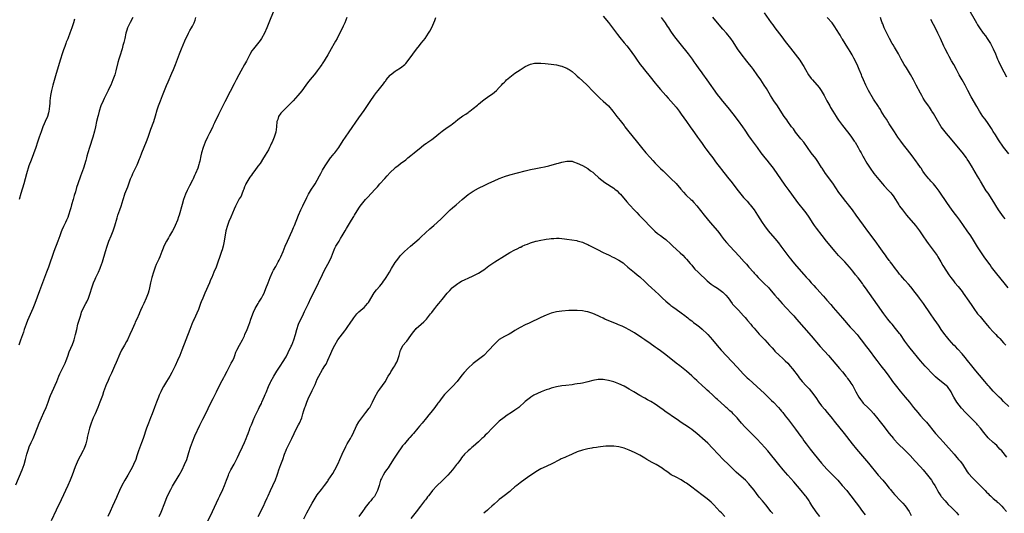
# Model space of a CAD drawing. Units: inches. Extents: x 2625000 to 2628000, y 1512000 to 1515000.
# Drawn here: x 2626311 to 2626689, y 1514116 to 1514306 of the extents above; entities that cross this region are included whole.
import ezdxf

# ---------------------------------------------------------------- set-up
doc = ezdxf.new("R2010")
doc.units = ezdxf.units.IN
doc.header["$MEASUREMENT"] = 0
doc.layers.add('LD26251512_10ft', color=80, linetype='Continuous')

msp = doc.modelspace()

# ---------------------------------------------------------------- linework, layer by layer
at = {"layer": 'LD26251512_10ft'}
for points, elevation in [([(2626408.27, 1514309.73), (2626406.42, 1514305), (2626405.57, 1514303), (2626404.63, 1514301), (2626403.54, 1514299), (2626403, 1514298.18), (2626402.51, 1514297.49), (2626400.44, 1514295), (2626399.83, 1514294.17), (2626399, 1514292.79), (2626397.72, 1514290.28), (2626397.02, 1514289), (2626395.58, 1514286.42), (2626394.8, 1514285), (2626393.75, 1514283), (2626393, 1514281.49), (2626391.48, 1514278.52), (2626389.4, 1514274.6), (2626387.66, 1514271), (2626387, 1514269.7), (2626385.51, 1514266.49), (2626385, 1514265.48), (2626384.78, 1514265), (2626383.52, 1514262.48), (2626382.74, 1514261), (2626381.82, 1514259), (2626381.06, 1514257), (2626380.49, 1514255), (2626380.22, 1514253.78), (2626379.81, 1514251.81), (2626379.62, 1514251), (2626379.47, 1514250.53), (2626379.05, 1514249), (2626378.21, 1514247), (2626377.81, 1514246.19), (2626377.29, 1514245), (2626377, 1514244.39), (2626375.8, 1514242.2), (2626375, 1514240.51), (2626374.33, 1514239), (2626373.59, 1514237), (2626373, 1514235.12), (2626371.83, 1514231), (2626371.64, 1514230.36), (2626371.18, 1514229), (2626370.34, 1514227), (2626369.89, 1514226.11), (2626369.3, 1514225), (2626368.14, 1514223), (2626367.74, 1514222.26), (2626366.98, 1514221), (2626365.98, 1514219), (2626365.72, 1514218.28), (2626365.17, 1514217), (2626364.41, 1514215), (2626363.99, 1514214.01), (2626363, 1514211.93), (2626362.65, 1514211), (2626362.21, 1514209.79), (2626361.96, 1514209), (2626361.38, 1514207), (2626360.88, 1514204.88), (2626360.5, 1514203), (2626360.2, 1514201.8), (2626359.95, 1514201), (2626359.22, 1514199), (2626358.34, 1514197), (2626357.68, 1514195.68), (2626357, 1514194.24), (2626356.63, 1514193.37), (2626356.45, 1514193), (2626355.56, 1514191), (2626355, 1514189.81), (2626354.77, 1514189.23), (2626353.75, 1514187), (2626352.92, 1514185.08), (2626351.94, 1514183), (2626351.61, 1514182.39), (2626350.78, 1514181), (2626349.65, 1514179), (2626349, 1514177.65), (2626347.67, 1514174.33), (2626347, 1514172.92), (2626345.83, 1514170.17), (2626345, 1514168.44), (2626344.37, 1514167), (2626343.98, 1514166.02), (2626343.54, 1514165), (2626342.79, 1514163), (2626342.35, 1514161.65), (2626341.39, 1514159), (2626340.59, 1514157), (2626339.5, 1514154.5), (2626338.79, 1514153), (2626337.98, 1514151), (2626337.33, 1514149), (2626336.84, 1514147), (2626336.52, 1514145.48), (2626336.45, 1514145), (2626336, 1514143), (2626335.74, 1514142.26), (2626335.26, 1514141), (2626335, 1514140.48), (2626333.74, 1514138.26), (2626333, 1514136.79), (2626332.2, 1514135), (2626331.86, 1514134.14), (2626330.71, 1514131), (2626329.93, 1514129), (2626329.05, 1514127), (2626326.5, 1514121.5), (2626324.59, 1514117.41), (2626322.62, 1514113.38)], 9130), ([(2626596.87, 1514308.87), (2626599.57, 1514305), (2626600.18, 1514304.18), (2626601.02, 1514303), (2626603.64, 1514299.64), (2626605, 1514297.82), (2626607, 1514295.21), (2626609.72, 1514291.72), (2626610.57, 1514290.57), (2626611.6, 1514289), (2626612.14, 1514288.14), (2626612.77, 1514287), (2626614, 1514285), (2626615, 1514283.59), (2626615.46, 1514283), (2626618.04, 1514280.04), (2626618.79, 1514279), (2626619.93, 1514277), (2626620.3, 1514276.3), (2626621, 1514274.92), (2626622.1, 1514273), (2626622.45, 1514272.45), (2626623.3, 1514271), (2626624.53, 1514269), (2626625, 1514268.28), (2626625.52, 1514267.52), (2626627, 1514265.49), (2626628.97, 1514263), (2626629.84, 1514261.84), (2626630.5, 1514261), (2626631, 1514260.28), (2626631.49, 1514259.49), (2626631.84, 1514259), (2626633.09, 1514257), (2626633.72, 1514255.72), (2626634.17, 1514255), (2626635, 1514253.48), (2626635.24, 1514253), (2626636.32, 1514251), (2626637.63, 1514249), (2626639.12, 1514247), (2626641, 1514244.64), (2626642.38, 1514243), (2626643, 1514242.32), (2626644.62, 1514240.62), (2626645.58, 1514239.58), (2626646.04, 1514239), (2626646.46, 1514238.46), (2626647.44, 1514237), (2626648.66, 1514235), (2626649, 1514234.48), (2626650.05, 1514233), (2626651.66, 1514231), (2626655.05, 1514227.05), (2626656.59, 1514225), (2626657.9, 1514223), (2626659.28, 1514221), (2626660.03, 1514220.03), (2626662.3, 1514217), (2626663.42, 1514215.42), (2626663.69, 1514215), (2626664.87, 1514213), (2626665.63, 1514211.63), (2626667, 1514209.41), (2626667.98, 1514207.98), (2626668.69, 1514207), (2626669.69, 1514205.69), (2626670.24, 1514205), (2626671.51, 1514203.51), (2626673, 1514201.63), (2626673.48, 1514201), (2626674.12, 1514200.12), (2626675, 1514198.84), (2626676.55, 1514196.55), (2626677.57, 1514195), (2626679, 1514193.07), (2626679.93, 1514191.93), (2626681, 1514190.68), (2626682.67, 1514188.67), (2626683.6, 1514187.6), (2626685, 1514186.08), (2626686.03, 1514185), (2626686.48, 1514184.48), (2626687, 1514183.98), (2626687.47, 1514183.47), (2626689, 1514181.89), (2626689.82, 1514181)], 9120), ([(2626675.13, 1514311), (2626678.51, 1514305), (2626679, 1514304.18), (2626679.76, 1514303), (2626681.17, 1514301), (2626681.96, 1514299.96), (2626682.62, 1514299), (2626683.88, 1514297), (2626684.94, 1514295), (2626685.83, 1514293), (2626686.65, 1514291), (2626687, 1514290.23), (2626688.05, 1514288.05), (2626690.15, 1514284.15)], 9080), ([(2626309, 1514127.18), (2626311.52, 1514133), (2626311.93, 1514134.07), (2626312.25, 1514135), (2626312.77, 1514137), (2626313.23, 1514139), (2626313.36, 1514139.36), (2626313.87, 1514141), (2626314.2, 1514141.8), (2626315, 1514143.5), (2626315.69, 1514145), (2626316.5, 1514147), (2626318.01, 1514151), (2626318.88, 1514153), (2626319.82, 1514155), (2626320.71, 1514157), (2626321.45, 1514159), (2626322.14, 1514161), (2626322.38, 1514161.62), (2626322.96, 1514163), (2626324.81, 1514167), (2626325.61, 1514169), (2626326.02, 1514169.98), (2626326.49, 1514171), (2626327, 1514171.98), (2626327.5, 1514173), (2626327.97, 1514174.03), (2626328.38, 1514175), (2626329, 1514176.72), (2626329.62, 1514178.38), (2626330.85, 1514181.15), (2626331.4, 1514182.59), (2626331.53, 1514183), (2626332.06, 1514185), (2626332.47, 1514187), (2626332.93, 1514189), (2626333.49, 1514191), (2626333.73, 1514191.73), (2626334.12, 1514193), (2626334.35, 1514193.65), (2626334.98, 1514195), (2626336.03, 1514197), (2626336.35, 1514197.65), (2626336.97, 1514199), (2626337.67, 1514201), (2626338.28, 1514203), (2626338.97, 1514205), (2626339.62, 1514206.38), (2626339.86, 1514207), (2626340.79, 1514209), (2626341.47, 1514210.53), (2626341.66, 1514211), (2626342.36, 1514213), (2626343.51, 1514217), (2626344.12, 1514219), (2626344.84, 1514221), (2626345.67, 1514223), (2626346.52, 1514225), (2626347.17, 1514226.83), (2626348.03, 1514229.97), (2626348.33, 1514231), (2626349, 1514233.02), (2626349.5, 1514234.49), (2626350.27, 1514237), (2626350.91, 1514239), (2626351, 1514239.24), (2626351.7, 1514241), (2626352.09, 1514241.91), (2626352.51, 1514243), (2626353.2, 1514245), (2626353.73, 1514246.27), (2626354.05, 1514247), (2626355.1, 1514249), (2626355.7, 1514250.3), (2626355.99, 1514251), (2626356.62, 1514252.62), (2626356.82, 1514253.18), (2626357.53, 1514255), (2626359.3, 1514259.3), (2626359.94, 1514261), (2626360.18, 1514261.82), (2626361, 1514264.06), (2626362.09, 1514267), (2626362.8, 1514269.2), (2626363.45, 1514271.45), (2626363.94, 1514273), (2626364.64, 1514275), (2626365.42, 1514277), (2626367, 1514280.84), (2626367.66, 1514282.34), (2626369, 1514285.55), (2626369.64, 1514287), (2626370.48, 1514289), (2626371.26, 1514291), (2626372.01, 1514293), (2626372.79, 1514295), (2626374, 1514298), (2626375.51, 1514301), (2626376.03, 1514301.97), (2626376.61, 1514303), (2626377, 1514303.75), (2626377.59, 1514305), (2626377.97, 1514306.03), (2626378.23, 1514307)], 9120), ([(2626354.03, 1514307), (2626352.96, 1514305.05), (2626352.05, 1514303), (2626351.8, 1514302.2), (2626351.39, 1514301), (2626350.91, 1514299), (2626350.58, 1514297.42), (2626350.22, 1514296.22), (2626349.9, 1514295), (2626349, 1514292.11), (2626348.68, 1514291), (2626348.31, 1514289.69), (2626347.5, 1514286.5), (2626347.08, 1514285), (2626346.4, 1514283), (2626345.55, 1514281), (2626345, 1514279.87), (2626344.6, 1514279), (2626344.07, 1514277.93), (2626343, 1514275.83), (2626342.6, 1514275), (2626341.77, 1514273), (2626341.11, 1514271), (2626340.67, 1514269.33), (2626340.57, 1514269), (2626340.11, 1514267), (2626339.69, 1514265), (2626339.3, 1514263.3), (2626338.65, 1514261), (2626337.33, 1514257), (2626336.78, 1514255), (2626336.37, 1514253.63), (2626336.24, 1514253), (2626335.95, 1514251.95), (2626335.03, 1514249), (2626334.35, 1514247), (2626333.96, 1514245.96), (2626332.92, 1514243), (2626332.44, 1514241.56), (2626331.95, 1514239.95), (2626331.49, 1514238.51), (2626331.05, 1514237), (2626330.51, 1514235), (2626330.22, 1514233.78), (2626330, 1514233), (2626329.36, 1514231), (2626329, 1514230.14), (2626328.64, 1514229.36), (2626328.51, 1514229), (2626328.11, 1514228.11), (2626327.38, 1514226.62), (2626326.77, 1514225.23), (2626326.51, 1514224.51), (2626325.91, 1514223), (2626325.16, 1514221), (2626323.67, 1514217), (2626321.58, 1514211), (2626320.86, 1514209), (2626320.1, 1514207), (2626318.09, 1514201.91), (2626316.34, 1514197), (2626315.54, 1514195), (2626313.54, 1514190.46), (2626313, 1514189), (2626312.3, 1514187), (2626311.99, 1514186.01), (2626310.82, 1514182.82), (2626310.23, 1514181)], 9110), ([(2626331.59, 1514306.41), (2626331.23, 1514305), (2626331, 1514304.21), (2626330.6, 1514303), (2626329.83, 1514301), (2626329.16, 1514299.16), (2626329, 1514298.76), (2626328.47, 1514297.53), (2626328.3, 1514297), (2626327.92, 1514295.92), (2626327.39, 1514294.61), (2626326.83, 1514293), (2626326.18, 1514291), (2626324.58, 1514285.42), (2626323.28, 1514281), (2626322.76, 1514279), (2626322.38, 1514277), (2626322.14, 1514275), (2626322.08, 1514273.92), (2626321.98, 1514273), (2626321.82, 1514271.82), (2626321.74, 1514271), (2626321.6, 1514270.4), (2626321.2, 1514269), (2626320.32, 1514267), (2626319.89, 1514266.11), (2626319.47, 1514265), (2626318.74, 1514263), (2626318.08, 1514261), (2626317.44, 1514259), (2626316.76, 1514257), (2626315, 1514252.2), (2626314.09, 1514249.91), (2626313.11, 1514246.89), (2626312.08, 1514243), (2626311, 1514239.3), (2626310.31, 1514237)], 9100), ([(2626436.4, 1514307), (2626436.02, 1514305.98), (2626435.61, 1514305), (2626435, 1514303.7), (2626434.66, 1514303), (2626434.07, 1514301.93), (2626433.63, 1514301), (2626433, 1514299.82), (2626432.6, 1514299), (2626432.02, 1514297.98), (2626431.54, 1514297), (2626430.39, 1514295), (2626429, 1514292.68), (2626427.98, 1514291), (2626427.64, 1514290.36), (2626426.83, 1514289.17), (2626426.7, 1514289), (2626426.06, 1514288.06), (2626425.36, 1514287), (2626425, 1514286.55), (2626424.34, 1514285.66), (2626423.81, 1514285), (2626423, 1514284.11), (2626421.62, 1514282.38), (2626420.57, 1514281), (2626419, 1514278.77), (2626417.57, 1514277), (2626415.73, 1514275), (2626414.38, 1514273.62), (2626413.84, 1514273), (2626411.38, 1514270.62), (2626411, 1514270.19), (2626410.13, 1514269), (2626409.79, 1514267.79), (2626409.5, 1514267), (2626409.32, 1514265), (2626409.05, 1514262.95), (2626408.59, 1514261.41), (2626408.43, 1514261), (2626407.58, 1514259), (2626407.38, 1514258.62), (2626407, 1514257.78), (2626406.73, 1514257.27), (2626406.6, 1514257), (2626406.17, 1514256.17), (2626405, 1514254.04), (2626404.58, 1514253.42), (2626404.34, 1514253), (2626403, 1514250.86), (2626402.19, 1514249.81), (2626401, 1514248.2), (2626400.07, 1514247), (2626399.64, 1514246.36), (2626399, 1514245.57), (2626398.63, 1514245), (2626397.53, 1514243), (2626397.36, 1514242.64), (2626397, 1514241.82), (2626396.72, 1514241), (2626396.52, 1514240.52), (2626395.94, 1514239), (2626395.66, 1514238.34), (2626395, 1514237.23), (2626393.85, 1514235), (2626393.59, 1514234.41), (2626393, 1514233.27), (2626391.76, 1514230.24), (2626391, 1514228.59), (2626390.4, 1514227), (2626389.88, 1514225), (2626389.2, 1514221), (2626388.74, 1514219), (2626388.35, 1514217.65), (2626388.15, 1514217), (2626386.04, 1514211), (2626385.26, 1514209), (2626384.4, 1514207), (2626383.96, 1514206.04), (2626383.53, 1514205), (2626381.78, 1514201), (2626380.93, 1514199), (2626380.39, 1514197.61), (2626380.14, 1514197), (2626379.27, 1514194.73), (2626378.68, 1514193.32), (2626377.62, 1514191), (2626377.44, 1514190.56), (2626376.75, 1514189), (2626375.98, 1514187), (2626374.48, 1514183), (2626372.94, 1514179), (2626372.14, 1514177), (2626371.29, 1514175), (2626370.35, 1514173), (2626369, 1514170.41), (2626368.22, 1514169), (2626367.05, 1514166.95), (2626365.9, 1514165), (2626365, 1514163.36), (2626364.81, 1514163), (2626364.24, 1514161.76), (2626363.91, 1514161), (2626363.13, 1514159), (2626362.41, 1514157), (2626361.46, 1514154.54), (2626360.81, 1514153), (2626360.03, 1514151), (2626359.34, 1514149), (2626358, 1514145), (2626357.43, 1514143.43), (2626356.63, 1514141.37), (2626356.27, 1514140.27), (2626355.61, 1514138.39), (2626355.16, 1514137), (2626354.32, 1514135), (2626353.87, 1514134.13), (2626353.27, 1514133), (2626352.15, 1514131), (2626351.72, 1514130.28), (2626351.03, 1514129), (2626349.85, 1514127), (2626348.9, 1514125.1), (2626348.01, 1514123), (2626347.72, 1514122.28), (2626346.17, 1514119), (2626345.27, 1514117), (2626344.47, 1514115)], 9140), ([(2626364.15, 1514115), (2626365, 1514116.76), (2626366.35, 1514120.35), (2626367.29, 1514122.71), (2626368.61, 1514125.39), (2626369.32, 1514126.68), (2626371.84, 1514131), (2626372.98, 1514133), (2626373.96, 1514135), (2626374.76, 1514137), (2626375.64, 1514139.64), (2626376.27, 1514141.73), (2626377, 1514143.79), (2626377.88, 1514146.12), (2626379.79, 1514150.21), (2626380.25, 1514151), (2626381, 1514152.45), (2626381.81, 1514154.19), (2626383, 1514156.57), (2626383.2, 1514157), (2626383.82, 1514158.18), (2626384.2, 1514159), (2626385, 1514160.47), (2626385.82, 1514162.18), (2626386.25, 1514163), (2626387.74, 1514166.26), (2626389, 1514168.56), (2626389.26, 1514169), (2626390.37, 1514171), (2626391.42, 1514173), (2626391.93, 1514174.07), (2626392.45, 1514175), (2626393, 1514176.24), (2626393.3, 1514177), (2626393.72, 1514178.28), (2626394.04, 1514179), (2626395.05, 1514181), (2626396.17, 1514183), (2626397, 1514184.58), (2626397.19, 1514185), (2626398.01, 1514187), (2626398.63, 1514188.63), (2626399, 1514189.64), (2626399.45, 1514191), (2626400.4, 1514193.6), (2626401.08, 1514195), (2626402.26, 1514197), (2626402.54, 1514197.46), (2626403.34, 1514198.66), (2626403.52, 1514199), (2626404.04, 1514200.04), (2626404.55, 1514201), (2626404.69, 1514201.31), (2626405.26, 1514202.74), (2626406.07, 1514205), (2626406.84, 1514207), (2626407.8, 1514209), (2626408.21, 1514209.79), (2626409, 1514211.21), (2626409.96, 1514213), (2626410.3, 1514213.7), (2626410.95, 1514215), (2626411.83, 1514217), (2626412.68, 1514219), (2626413.55, 1514221), (2626415.37, 1514225), (2626415.83, 1514226.17), (2626416.2, 1514227), (2626417.73, 1514231), (2626418.65, 1514233), (2626419.45, 1514234.55), (2626421, 1514237.73), (2626421.65, 1514239), (2626422.83, 1514241), (2626423.7, 1514242.3), (2626424.14, 1514243), (2626425, 1514244.43), (2626425.9, 1514246.09), (2626426.35, 1514247), (2626427, 1514248.24), (2626427.98, 1514250.02), (2626429, 1514251.55), (2626430.11, 1514253), (2626431, 1514254.12), (2626431.39, 1514254.61), (2626431.74, 1514255), (2626433.24, 1514257), (2626435, 1514259.65), (2626435.86, 1514261), (2626437.22, 1514263), (2626441, 1514268.38), (2626443, 1514271.26), (2626445.3, 1514274.7), (2626447, 1514277.19), (2626447.78, 1514278.22), (2626448.41, 1514279), (2626450.49, 1514281.51), (2626451, 1514282.27), (2626451.32, 1514282.68), (2626451.55, 1514283), (2626453, 1514284.86), (2626453.15, 1514285), (2626455, 1514286.43), (2626455.36, 1514286.64), (2626457, 1514287.68), (2626458.67, 1514289), (2626459, 1514289.33), (2626460.34, 1514291), (2626463.16, 1514294.84), (2626464.31, 1514296.31), (2626464.9, 1514297.1), (2626465.79, 1514298.21), (2626466.49, 1514299), (2626467.81, 1514301), (2626468.25, 1514301.75), (2626469, 1514303.15), (2626470.16, 1514305.84), (2626470.6, 1514307)], 9150), ([(2626535, 1514307.53), (2626537, 1514305.09), (2626538.59, 1514303), (2626540.09, 1514301), (2626540.47, 1514300.47), (2626541.33, 1514299.34), (2626543, 1514297.32), (2626544.08, 1514296.08), (2626545, 1514294.99), (2626547, 1514292.1), (2626547.72, 1514291), (2626549.2, 1514289), (2626549.99, 1514287.99), (2626550.86, 1514286.86), (2626553, 1514284.18), (2626555, 1514281.71), (2626555.62, 1514281), (2626557, 1514279.36), (2626559.07, 1514277), (2626559.98, 1514275.98), (2626561, 1514274.87), (2626563, 1514272.55), (2626564.19, 1514271), (2626565, 1514269.9), (2626567, 1514267), (2626568.41, 1514265), (2626569.51, 1514263.51), (2626571, 1514261.43), (2626571.3, 1514261), (2626571.97, 1514259.97), (2626573, 1514258.51), (2626574.09, 1514257), (2626574.46, 1514256.47), (2626575.34, 1514255.34), (2626575.62, 1514255), (2626577.08, 1514253), (2626577.86, 1514251.86), (2626578.5, 1514251), (2626580.06, 1514249), (2626580.49, 1514248.49), (2626581.37, 1514247.37), (2626583.34, 1514245), (2626584.1, 1514244.1), (2626585, 1514242.94), (2626586.39, 1514241), (2626587.89, 1514239), (2626589, 1514237.71), (2626589.65, 1514237), (2626590.32, 1514236.32), (2626591.26, 1514235.26), (2626591.47, 1514235), (2626592.99, 1514232.99), (2626594.32, 1514231), (2626596.16, 1514228.16), (2626597, 1514226.92), (2626598.44, 1514225), (2626601, 1514222.01), (2626602.34, 1514220.34), (2626603.36, 1514219), (2626606.32, 1514215), (2626607, 1514214.12), (2626607.9, 1514213), (2626609.32, 1514211.32), (2626612.15, 1514208.15), (2626613, 1514207.15), (2626614.03, 1514206.03), (2626614.94, 1514205), (2626615.96, 1514203.96), (2626616.78, 1514203), (2626618.79, 1514200.79), (2626619, 1514200.54), (2626619.75, 1514199.75), (2626621, 1514198.28), (2626622.54, 1514196.54), (2626623.44, 1514195.43), (2626627, 1514191.39), (2626629.93, 1514187.93), (2626631, 1514186.85), (2626632.65, 1514185), (2626633, 1514184.57), (2626633.66, 1514183.66), (2626634.19, 1514183), (2626636.26, 1514180.26), (2626637.22, 1514179), (2626639.68, 1514175.68), (2626640.2, 1514175), (2626641.82, 1514173), (2626642.33, 1514172.33), (2626643.43, 1514171), (2626644.88, 1514169), (2626645.72, 1514167.72), (2626646.22, 1514167), (2626647.73, 1514165), (2626649.2, 1514163.2), (2626651.08, 1514161), (2626652.75, 1514159), (2626654.31, 1514157), (2626655.94, 1514155), (2626657, 1514153.8), (2626658.34, 1514152.34), (2626659.27, 1514151.27), (2626662.77, 1514147), (2626664.53, 1514145), (2626665.71, 1514143.71), (2626669.93, 1514139), (2626671, 1514137.78), (2626671.67, 1514137), (2626672.27, 1514136.27), (2626673.11, 1514135.11), (2626675, 1514132.24), (2626675.54, 1514131.54), (2626677, 1514129.86), (2626679, 1514127.95), (2626681, 1514125.97), (2626681.92, 1514125), (2626682.42, 1514124.42), (2626683, 1514123.89), (2626683.42, 1514123.42), (2626683.94, 1514123), (2626685, 1514122), (2626686.15, 1514121), (2626686.57, 1514120.57), (2626687, 1514120.23), (2626687.6, 1514119.6), (2626688.31, 1514119), (2626689, 1514118.29), (2626690.15, 1514117)], 9150), ([(2626690.2, 1514137.8), (2626688.24, 1514140.24), (2626687.54, 1514141), (2626686.35, 1514142.35), (2626685.6, 1514143), (2626685.3, 1514143.3), (2626685, 1514143.52), (2626683, 1514145.36), (2626681.32, 1514147.32), (2626680.06, 1514149), (2626679, 1514150.26), (2626678.65, 1514150.65), (2626677.68, 1514151.68), (2626677, 1514152.36), (2626676.33, 1514153), (2626674.34, 1514155), (2626672.73, 1514156.73), (2626671.01, 1514159.01), (2626669.79, 1514161), (2626669, 1514162.61), (2626668.77, 1514163), (2626667.38, 1514165), (2626667, 1514165.37), (2626664.94, 1514167), (2626663.81, 1514167.81), (2626662.75, 1514168.75), (2626661, 1514170.52), (2626659.79, 1514171.79), (2626658.84, 1514172.84), (2626657, 1514174.96), (2626653, 1514179.83), (2626652.48, 1514180.48), (2626651, 1514182.52), (2626649.32, 1514185), (2626649, 1514185.42), (2626647.42, 1514187.42), (2626646.07, 1514189), (2626645.59, 1514189.59), (2626644.41, 1514191), (2626642.86, 1514193), (2626640.42, 1514196.42), (2626635.81, 1514203), (2626635, 1514204.2), (2626634.67, 1514204.67), (2626633, 1514206.89), (2626632.04, 1514208.04), (2626631, 1514209.37), (2626629.66, 1514211), (2626627.85, 1514213), (2626627, 1514213.87), (2626625.47, 1514215.47), (2626624.14, 1514217), (2626620.85, 1514221), (2626619.14, 1514223.14), (2626617, 1514225.94), (2626616.24, 1514227), (2626615.74, 1514227.74), (2626614.15, 1514230.15), (2626613, 1514231.82), (2626612.5, 1514232.5), (2626609.87, 1514235.87), (2626607.57, 1514239), (2626606.46, 1514240.46), (2626605, 1514242.47), (2626600.42, 1514249), (2626599, 1514250.94), (2626598.09, 1514252.09), (2626597.29, 1514253), (2626595.73, 1514255), (2626594.32, 1514257), (2626592.84, 1514259), (2626592.04, 1514260.04), (2626591, 1514261.56), (2626589.64, 1514263.64), (2626588.72, 1514265), (2626587, 1514267.33), (2626585, 1514269.95), (2626583, 1514272.43), (2626581, 1514274.85), (2626580.04, 1514276.04), (2626579, 1514277.42), (2626575, 1514283.02), (2626573.31, 1514285.31), (2626573, 1514285.77), (2626571.63, 1514287.63), (2626571, 1514288.6), (2626570.72, 1514289), (2626569.97, 1514289.97), (2626569.27, 1514291), (2626567.74, 1514293), (2626564.54, 1514297), (2626563, 1514299.01), (2626562.16, 1514300.16), (2626561, 1514301.79), (2626560.2, 1514303), (2626559.74, 1514303.74), (2626558.95, 1514304.95), (2626557.44, 1514307)], 9140), ([(2626691, 1514157.34), (2626689, 1514159.31), (2626688.17, 1514160.17), (2626687.27, 1514161), (2626685, 1514163.29), (2626684.21, 1514164.21), (2626683.44, 1514165), (2626683, 1514165.49), (2626681.74, 1514167), (2626681, 1514167.84), (2626680.49, 1514168.49), (2626679, 1514170.25), (2626677.76, 1514171.76), (2626676.71, 1514173), (2626675.07, 1514175), (2626674.17, 1514176.17), (2626673, 1514177.57), (2626671.4, 1514179.4), (2626670.44, 1514180.44), (2626669.9, 1514181), (2626668.08, 1514183), (2626667, 1514184.27), (2626666.41, 1514185), (2626665, 1514186.95), (2626664.21, 1514188.21), (2626663, 1514189.9), (2626662.56, 1514190.56), (2626662.22, 1514191), (2626660.81, 1514193), (2626658.17, 1514197), (2626656.69, 1514199), (2626655.95, 1514199.95), (2626655, 1514201.26), (2626653.36, 1514203.36), (2626652.42, 1514204.42), (2626651, 1514205.97), (2626650.08, 1514207), (2626649.6, 1514207.6), (2626649, 1514208.28), (2626648.41, 1514209), (2626647, 1514210.79), (2626646.09, 1514212.09), (2626645.38, 1514213), (2626645.23, 1514213.23), (2626645, 1514213.52), (2626643.96, 1514215), (2626643.58, 1514215.58), (2626643, 1514216.28), (2626641.11, 1514218.89), (2626640.2, 1514220.2), (2626637.63, 1514223.63), (2626636.79, 1514224.79), (2626635.14, 1514227.14), (2626632.21, 1514231), (2626630.81, 1514233), (2626629.33, 1514235), (2626629, 1514235.42), (2626628.28, 1514236.28), (2626627, 1514237.85), (2626626.16, 1514239), (2626625.67, 1514239.67), (2626623.28, 1514243.28), (2626620.5, 1514247), (2626619.21, 1514249), (2626619, 1514249.36), (2626617.59, 1514251.59), (2626616.76, 1514252.76), (2626615.02, 1514255.02), (2626613.61, 1514257), (2626612.1, 1514259), (2626611, 1514260.34), (2626609, 1514262.91), (2626608.13, 1514264.13), (2626607.46, 1514265), (2626606, 1514267), (2626605.6, 1514267.6), (2626604.64, 1514269), (2626602.41, 1514272.41), (2626602, 1514273), (2626600.65, 1514275), (2626600.02, 1514276.02), (2626599.38, 1514277), (2626597.74, 1514279.74), (2626596.95, 1514281), (2626595.63, 1514283), (2626594.23, 1514285), (2626592.79, 1514287), (2626592.03, 1514288.03), (2626591.29, 1514289), (2626590.28, 1514290.28), (2626588.09, 1514293), (2626586.64, 1514295), (2626585, 1514297.64), (2626584.03, 1514299), (2626582.39, 1514301), (2626581, 1514302.59), (2626579, 1514304.96), (2626577.19, 1514307.19)], 9130), ([(2626690.73, 1514203), (2626689.18, 1514205), (2626686.4, 1514208.4), (2626684.38, 1514211), (2626683.83, 1514211.83), (2626682.93, 1514213), (2626681.51, 1514215), (2626681, 1514215.7), (2626680.47, 1514216.47), (2626679, 1514218.76), (2626677.41, 1514221.41), (2626676.38, 1514223), (2626675, 1514224.98), (2626672.14, 1514229), (2626671, 1514230.58), (2626669.93, 1514231.93), (2626669, 1514233.22), (2626667.4, 1514235.4), (2626664.23, 1514240.23), (2626663, 1514241.81), (2626661.97, 1514243), (2626661.54, 1514243.54), (2626661, 1514244.06), (2626660.57, 1514244.57), (2626660.17, 1514245), (2626659, 1514246.44), (2626658.58, 1514247), (2626657.94, 1514247.94), (2626657.23, 1514249), (2626657, 1514249.32), (2626655.86, 1514251), (2626655.48, 1514251.48), (2626653.81, 1514253.81), (2626652.92, 1514255), (2626652.07, 1514256.07), (2626651, 1514257.38), (2626649.73, 1514259), (2626649.42, 1514259.42), (2626648.31, 1514261), (2626647, 1514263), (2626646.22, 1514264.22), (2626645.71, 1514265), (2626645, 1514266.13), (2626644.42, 1514267), (2626643.9, 1514267.9), (2626643.16, 1514269), (2626641.94, 1514271), (2626641.59, 1514271.59), (2626641, 1514272.49), (2626640.81, 1514272.81), (2626639, 1514275.67), (2626637.05, 1514279), (2626636.02, 1514281), (2626635.06, 1514283.06), (2626634.47, 1514284.47), (2626634.28, 1514285), (2626633.48, 1514287), (2626632.61, 1514289), (2626631.41, 1514291.41), (2626630.7, 1514292.7), (2626629.96, 1514293.96), (2626629.29, 1514295), (2626628.41, 1514296.41), (2626628.01, 1514297), (2626627, 1514298.73), (2626626.82, 1514299), (2626626.17, 1514300.17), (2626625.62, 1514301), (2626625, 1514302.03), (2626623.78, 1514303.78), (2626623, 1514305.01), (2626621.07, 1514307)], 9110), ([(2626689.56, 1514229.56), (2626689, 1514230.29), (2626687.07, 1514233), (2626684.55, 1514237), (2626683, 1514239.38), (2626682.34, 1514240.34), (2626680.1, 1514244.1), (2626679.61, 1514245), (2626679, 1514246.03), (2626677.2, 1514249), (2626677, 1514249.36), (2626675.61, 1514251.61), (2626675, 1514252.53), (2626674.67, 1514253), (2626673, 1514255.19), (2626671, 1514257.63), (2626668.55, 1514260.55), (2626667, 1514262.35), (2626666.47, 1514263), (2626665, 1514264.93), (2626663, 1514268.26), (2626662.03, 1514270.03), (2626661.42, 1514271), (2626661.27, 1514271.27), (2626660.49, 1514272.49), (2626660.11, 1514273), (2626658.7, 1514275), (2626658.03, 1514276.03), (2626657.47, 1514277), (2626657, 1514277.87), (2626655.39, 1514281), (2626654.33, 1514283), (2626653.15, 1514285.15), (2626651.65, 1514287.65), (2626650.78, 1514289), (2626650.12, 1514290.12), (2626649.61, 1514291), (2626648.55, 1514293), (2626647.4, 1514295), (2626647, 1514295.66), (2626646.47, 1514296.47), (2626646.16, 1514297), (2626645.05, 1514299), (2626644.02, 1514301), (2626643.05, 1514303), (2626642.53, 1514304.53), (2626642.32, 1514305), (2626641.91, 1514306.09), (2626641.6, 1514307)], 9100), ([(2626691, 1514254.61), (2626689, 1514257.19), (2626687, 1514260.02), (2626685.85, 1514261.85), (2626685, 1514263.14), (2626684.3, 1514264.3), (2626683, 1514266.24), (2626681.86, 1514267.86), (2626680.99, 1514269), (2626679.73, 1514271), (2626678.75, 1514272.75), (2626676.55, 1514276.55), (2626675.23, 1514279), (2626674.19, 1514281), (2626673.09, 1514283), (2626672.32, 1514284.32), (2626671.95, 1514285), (2626670.89, 1514287), (2626669.8, 1514289), (2626669, 1514290.33), (2626668.03, 1514292.03), (2626667.52, 1514293), (2626666.52, 1514295), (2626666.02, 1514296.02), (2626664.66, 1514299), (2626663.71, 1514301), (2626663, 1514302.42), (2626661, 1514306.24)], 9090), ([(2626382.47, 1514112.47), (2626384.67, 1514117), (2626387, 1514121.92), (2626387.49, 1514123), (2626388.63, 1514125.37), (2626389.34, 1514127), (2626390.08, 1514129), (2626390.8, 1514131), (2626391, 1514131.47), (2626391.74, 1514133), (2626393, 1514135.23), (2626394.32, 1514137.68), (2626395, 1514139.14), (2626396.2, 1514141.8), (2626397, 1514143.5), (2626397.65, 1514145), (2626397.98, 1514146.02), (2626398.44, 1514147), (2626399, 1514148.71), (2626399.11, 1514149), (2626399.68, 1514150.32), (2626399.94, 1514151), (2626400.63, 1514152.63), (2626400.87, 1514153.13), (2626401, 1514153.45), (2626401.5, 1514154.5), (2626401.72, 1514155), (2626402.37, 1514156.37), (2626402.68, 1514157), (2626403.48, 1514158.52), (2626403.67, 1514159), (2626404.22, 1514160.22), (2626404.72, 1514161.28), (2626405, 1514161.99), (2626405.31, 1514162.69), (2626406.24, 1514165), (2626407, 1514166.72), (2626407.13, 1514167), (2626408.24, 1514169), (2626409, 1514170.26), (2626409.48, 1514171), (2626411, 1514173.28), (2626411.67, 1514174.33), (2626413, 1514176.51), (2626413.84, 1514178.16), (2626415, 1514180.56), (2626415.2, 1514181), (2626415.99, 1514183), (2626416.61, 1514185), (2626417.08, 1514186.92), (2626417.75, 1514189), (2626418.13, 1514189.87), (2626419, 1514191.66), (2626419.7, 1514193), (2626420.13, 1514193.87), (2626421.58, 1514197), (2626422.54, 1514199), (2626423.99, 1514202.01), (2626427, 1514208.19), (2626427.94, 1514210.06), (2626429.52, 1514213), (2626430.41, 1514215), (2626431.21, 1514217), (2626431.77, 1514218.23), (2626432.16, 1514219), (2626433.39, 1514221), (2626433.98, 1514222.02), (2626434.62, 1514223), (2626435, 1514223.61), (2626435.78, 1514225), (2626436.2, 1514225.8), (2626438.17, 1514229), (2626439, 1514230.43), (2626439.37, 1514231), (2626441, 1514233.68), (2626441.53, 1514234.47), (2626443, 1514236.39), (2626443.55, 1514237), (2626444.26, 1514237.74), (2626447.24, 1514241), (2626448.1, 1514241.91), (2626449, 1514242.97), (2626451, 1514245.13), (2626451.93, 1514246.07), (2626453, 1514247.35), (2626454.88, 1514249.12), (2626455, 1514249.26), (2626456.01, 1514249.99), (2626457, 1514250.8), (2626459, 1514252.29), (2626459.81, 1514253), (2626461, 1514253.91), (2626462.25, 1514255), (2626463, 1514255.56), (2626464.82, 1514257), (2626465, 1514257.12), (2626466, 1514258), (2626467, 1514258.63), (2626467.2, 1514258.8), (2626467.5, 1514259), (2626469, 1514260.13), (2626470.21, 1514261), (2626471.74, 1514262.27), (2626473, 1514263.27), (2626475, 1514264.74), (2626476.36, 1514265.63), (2626477, 1514266.16), (2626477.51, 1514266.49), (2626478.1, 1514267), (2626479, 1514267.72), (2626481, 1514269.23), (2626482.1, 1514269.9), (2626483, 1514270.54), (2626483.29, 1514270.71), (2626483.7, 1514271), (2626485, 1514271.98), (2626486.64, 1514273.36), (2626487, 1514273.68), (2626487.73, 1514274.27), (2626488.55, 1514275), (2626489, 1514275.35), (2626491, 1514276.78), (2626492.34, 1514277.66), (2626493.88, 1514279), (2626495, 1514280.11), (2626495.83, 1514281), (2626496.42, 1514281.58), (2626497, 1514282.18), (2626497.42, 1514282.58), (2626497.83, 1514283), (2626499, 1514284.08), (2626501, 1514285.64), (2626503, 1514286.95), (2626505, 1514288.15), (2626506.96, 1514289.04), (2626508.58, 1514289.42), (2626509, 1514289.48), (2626509.46, 1514289.46), (2626511, 1514289.49), (2626512.63, 1514289.37), (2626514.9, 1514289.1), (2626517, 1514288.8), (2626518.44, 1514288.44), (2626519, 1514288.35), (2626519.93, 1514287.93), (2626521, 1514287.57), (2626521.34, 1514287.34), (2626521.91, 1514287), (2626523, 1514286.27), (2626524.43, 1514285), (2626524.73, 1514284.73), (2626525, 1514284.51), (2626525.77, 1514283.77), (2626527, 1514282.67), (2626528.8, 1514281), (2626529, 1514280.8), (2626530.68, 1514279), (2626532.63, 1514277), (2626533.86, 1514275.86), (2626535, 1514274.88), (2626537, 1514273), (2626538.62, 1514271), (2626540.18, 1514269), (2626541.44, 1514267.44), (2626543, 1514265.44), (2626543.32, 1514265), (2626544.89, 1514263), (2626547.62, 1514259.62), (2626549.67, 1514257), (2626551.33, 1514255), (2626553, 1514253.1), (2626554.02, 1514252.02), (2626555, 1514250.94), (2626557, 1514248.93), (2626558, 1514248), (2626559, 1514246.99), (2626561, 1514245.08), (2626563, 1514243.12), (2626564.84, 1514241), (2626565.81, 1514239.81), (2626566.79, 1514238.79), (2626567, 1514238.6), (2626568.69, 1514237), (2626569, 1514236.72), (2626569.86, 1514235.86), (2626571, 1514234.57), (2626573.79, 1514231), (2626575, 1514229.51), (2626576.14, 1514228.14), (2626578.9, 1514224.9), (2626579.79, 1514223.79), (2626580.38, 1514223), (2626581.53, 1514221.53), (2626582.43, 1514220.43), (2626583.71, 1514219), (2626587.22, 1514215.22), (2626589.23, 1514213), (2626590.09, 1514212.09), (2626591, 1514211.01), (2626592.73, 1514209), (2626593, 1514208.69), (2626593.83, 1514207.83), (2626594.57, 1514207), (2626595, 1514206.57), (2626596.82, 1514204.82), (2626598.63, 1514203), (2626599, 1514202.59), (2626601, 1514200.23), (2626601.99, 1514199), (2626603.75, 1514197), (2626605.32, 1514195.32), (2626607.56, 1514193), (2626608.25, 1514192.25), (2626609.36, 1514191), (2626615, 1514184.52), (2626618.49, 1514180.49), (2626621.58, 1514177), (2626625.92, 1514171.92), (2626627, 1514170.7), (2626628.36, 1514169), (2626628.62, 1514168.62), (2626629, 1514168.16), (2626629.47, 1514167.47), (2626629.84, 1514167), (2626630.28, 1514166.28), (2626631, 1514165.27), (2626631.16, 1514165), (2626632.2, 1514163), (2626633.33, 1514161), (2626634, 1514160), (2626634.75, 1514159), (2626635, 1514158.7), (2626637, 1514156.67), (2626637.86, 1514155.86), (2626639, 1514154.62), (2626640.62, 1514152.62), (2626641, 1514152.07), (2626643, 1514149.48), (2626644.12, 1514148.12), (2626645, 1514146.98), (2626646.6, 1514145), (2626646.79, 1514144.79), (2626648.48, 1514143), (2626651, 1514140.5), (2626653, 1514138.48), (2626655, 1514136.35), (2626657, 1514134.14), (2626658, 1514133), (2626659.72, 1514131), (2626661.26, 1514129), (2626661.92, 1514127.92), (2626662.54, 1514127), (2626663, 1514126.09), (2626663.59, 1514125), (2626664.1, 1514124.1), (2626664.81, 1514123), (2626665, 1514122.74), (2626666.48, 1514121), (2626667, 1514120.48), (2626667.71, 1514119.71), (2626669, 1514118.52), (2626669.73, 1514117.73), (2626670.47, 1514117), (2626671, 1514116.4), (2626671.58, 1514115.58)], 9160), ([(2626402.29, 1514115), (2626404.28, 1514119), (2626405, 1514120.51), (2626405.78, 1514122.22), (2626406.1, 1514123), (2626406.97, 1514125), (2626407.93, 1514127), (2626408.87, 1514129.13), (2626409.51, 1514131), (2626409.76, 1514131.76), (2626410.2, 1514133), (2626410.97, 1514135), (2626411.7, 1514137), (2626412.35, 1514139), (2626413, 1514140.56), (2626413.2, 1514141), (2626414.24, 1514143), (2626415.2, 1514145), (2626416.1, 1514147), (2626417, 1514148.9), (2626417.74, 1514150.26), (2626418.13, 1514151), (2626418.99, 1514153.01), (2626419.49, 1514154.51), (2626419.88, 1514155.88), (2626420.23, 1514157), (2626420.46, 1514157.54), (2626420.93, 1514159), (2626421.8, 1514161), (2626422.2, 1514161.8), (2626423, 1514163.51), (2626423.75, 1514165), (2626424.15, 1514165.85), (2626425, 1514167.86), (2626425.55, 1514169), (2626427, 1514171.61), (2626427.94, 1514173), (2626428.35, 1514173.65), (2626429, 1514175.13), (2626430.26, 1514177.74), (2626431, 1514179.5), (2626431.73, 1514181), (2626432.96, 1514183), (2626434.72, 1514185.28), (2626435.57, 1514186.43), (2626436.01, 1514187), (2626437, 1514188.47), (2626437.38, 1514189), (2626439, 1514191.47), (2626440.21, 1514193), (2626440.58, 1514193.42), (2626441, 1514193.79), (2626442.49, 1514195), (2626443, 1514195.44), (2626444.37, 1514197), (2626444.64, 1514197.36), (2626446.92, 1514201.08), (2626447.76, 1514202.24), (2626449, 1514203.7), (2626450.06, 1514205), (2626450.48, 1514205.52), (2626451, 1514206.23), (2626451.49, 1514207), (2626452.71, 1514209), (2626453.55, 1514210.45), (2626455, 1514212.78), (2626455.92, 1514214.08), (2626456.65, 1514215), (2626457, 1514215.41), (2626458.57, 1514217), (2626460.85, 1514219), (2626464.15, 1514221.85), (2626465, 1514222.62), (2626468.28, 1514225.72), (2626469.77, 1514227), (2626472.51, 1514229.49), (2626476.17, 1514233), (2626477, 1514233.78), (2626478.38, 1514235), (2626480.75, 1514237), (2626483, 1514238.87), (2626485, 1514240.27), (2626487, 1514241.38), (2626489.46, 1514242.54), (2626491, 1514243.24), (2626493, 1514244.2), (2626495, 1514245.13), (2626496.34, 1514245.66), (2626497, 1514245.89), (2626499, 1514246.48), (2626505, 1514248.02), (2626507, 1514248.51), (2626509, 1514248.94), (2626511, 1514249.34), (2626512.37, 1514249.63), (2626514, 1514250), (2626517.18, 1514250.82), (2626517.84, 1514251), (2626519, 1514251.35), (2626521, 1514251.81), (2626521.75, 1514251.75), (2626523, 1514251.71), (2626523.5, 1514251.5), (2626525, 1514251.04), (2626527, 1514250.03), (2626529, 1514248.94), (2626530.09, 1514248.09), (2626531, 1514247.46), (2626531.53, 1514247), (2626533.34, 1514245.34), (2626534.41, 1514244.41), (2626535.57, 1514243.57), (2626539, 1514241.33), (2626539.43, 1514241), (2626540.28, 1514240.28), (2626541, 1514239.63), (2626541.59, 1514239), (2626544.06, 1514236.06), (2626545.03, 1514235), (2626547, 1514232.95), (2626547.94, 1514231.94), (2626548.85, 1514231), (2626549.89, 1514229.89), (2626550.79, 1514229), (2626553, 1514226.66), (2626554.82, 1514224.82), (2626555.9, 1514223.9), (2626557, 1514223.14), (2626558.2, 1514222.2), (2626559, 1514221.6), (2626561, 1514219.77), (2626561.79, 1514219), (2626563, 1514217.88), (2626564.52, 1514216.52), (2626565.55, 1514215.55), (2626566.53, 1514214.53), (2626567, 1514214.01), (2626568.38, 1514212.38), (2626569, 1514211.7), (2626569.32, 1514211.32), (2626570.25, 1514210.25), (2626571.5, 1514209), (2626572.23, 1514208.23), (2626574.29, 1514206.29), (2626575, 1514205.68), (2626576.49, 1514204.49), (2626577.67, 1514203.67), (2626579, 1514202.86), (2626581, 1514201.39), (2626581.41, 1514201), (2626582.17, 1514200.17), (2626583, 1514199.13), (2626584.54, 1514197), (2626584.75, 1514196.75), (2626585.68, 1514195.68), (2626586.34, 1514195), (2626587, 1514194.39), (2626589, 1514192.28), (2626589.58, 1514191.58), (2626590.09, 1514191), (2626590.49, 1514190.49), (2626591.74, 1514189), (2626592.3, 1514188.3), (2626593, 1514187.45), (2626595, 1514185.21), (2626596.09, 1514184.09), (2626597.1, 1514183), (2626598.04, 1514182.04), (2626598.94, 1514181), (2626599.92, 1514179.92), (2626600.7, 1514179), (2626601, 1514178.68), (2626602.78, 1514177), (2626603.96, 1514175.96), (2626605, 1514174.95), (2626605.97, 1514173.97), (2626606.91, 1514172.91), (2626607.8, 1514171.8), (2626609.92, 1514169), (2626610.39, 1514168.39), (2626611.5, 1514167), (2626613, 1514165.32), (2626614.14, 1514164.14), (2626615.13, 1514163), (2626616.78, 1514160.78), (2626617.96, 1514159), (2626619, 1514157.62), (2626620.16, 1514156.16), (2626621.15, 1514155), (2626621.83, 1514154.17), (2626623, 1514152.73), (2626623.76, 1514151.76), (2626627.61, 1514147), (2626630.73, 1514143), (2626632.37, 1514141), (2626637, 1514135.51), (2626640.77, 1514131), (2626642.47, 1514129), (2626643.64, 1514127.64), (2626645, 1514125.93), (2626645.42, 1514125.42), (2626645.74, 1514125), (2626646.33, 1514124.33), (2626647, 1514123.52), (2626647.48, 1514123), (2626649, 1514121.49), (2626650.22, 1514120.22), (2626651.14, 1514119.14), (2626652.6, 1514117), (2626653.48, 1514115.48)], 9170), ([(2626419.85, 1514114.15), (2626421, 1514116.4), (2626422.43, 1514119), (2626423, 1514120.1), (2626425, 1514123.42), (2626426.58, 1514125.42), (2626427, 1514125.98), (2626427.8, 1514127), (2626429, 1514128.61), (2626429.24, 1514129), (2626431, 1514131.53), (2626431.81, 1514133), (2626433, 1514135.38), (2626433.63, 1514137), (2626434.54, 1514139), (2626435.97, 1514142.03), (2626436.51, 1514143), (2626437.74, 1514145), (2626438.18, 1514145.82), (2626438.75, 1514147), (2626439, 1514147.62), (2626439.66, 1514149), (2626440.08, 1514149.92), (2626441, 1514151.5), (2626442.5, 1514153.5), (2626443.71, 1514155), (2626445, 1514156.76), (2626445.15, 1514157), (2626446.18, 1514159), (2626447.14, 1514161), (2626448.31, 1514163), (2626449, 1514164.02), (2626451.09, 1514166.91), (2626452.31, 1514169), (2626452.55, 1514169.45), (2626453, 1514170.09), (2626453.33, 1514170.67), (2626454.5, 1514172.5), (2626454.8, 1514173), (2626455, 1514173.36), (2626455.54, 1514174.46), (2626455.82, 1514175), (2626456.49, 1514177), (2626456.99, 1514179), (2626458.07, 1514181), (2626459, 1514182.1), (2626459.45, 1514182.55), (2626461, 1514184.64), (2626461.97, 1514186.03), (2626462.73, 1514187), (2626463, 1514187.32), (2626465, 1514189), (2626466.04, 1514189.96), (2626466.97, 1514191), (2626468.58, 1514193), (2626469, 1514193.58), (2626469.64, 1514194.36), (2626470.21, 1514195), (2626471, 1514196.07), (2626471.77, 1514197), (2626473, 1514198.56), (2626475, 1514200.91), (2626476, 1514202), (2626476.84, 1514203), (2626477, 1514203.16), (2626479, 1514204.71), (2626479.45, 1514205), (2626480.47, 1514205.53), (2626481.82, 1514206.18), (2626483, 1514206.72), (2626485, 1514207.58), (2626487, 1514208.62), (2626488.41, 1514209.59), (2626489, 1514209.98), (2626490.34, 1514211), (2626491, 1514211.46), (2626493.28, 1514213), (2626497, 1514215.37), (2626499, 1514216.58), (2626501, 1514217.65), (2626501.93, 1514218.07), (2626503, 1514218.6), (2626503.28, 1514218.72), (2626503.84, 1514219), (2626505, 1514219.53), (2626505.84, 1514219.84), (2626507, 1514220.31), (2626509, 1514220.94), (2626509.25, 1514221), (2626511, 1514221.38), (2626512.42, 1514221.58), (2626513, 1514221.71), (2626514.19, 1514221.81), (2626515, 1514221.94), (2626516.02, 1514221.98), (2626517, 1514222.08), (2626518.09, 1514222.09), (2626519, 1514222.05), (2626520.11, 1514221.89), (2626521, 1514221.78), (2626524.83, 1514221.17), (2626525, 1514221.14), (2626527, 1514220.59), (2626528.08, 1514220.08), (2626529, 1514219.69), (2626529.43, 1514219.43), (2626530.24, 1514219), (2626533, 1514217.62), (2626534.76, 1514216.76), (2626535, 1514216.66), (2626536.1, 1514216.1), (2626537, 1514215.7), (2626537.46, 1514215.46), (2626538.46, 1514215), (2626539, 1514214.73), (2626541, 1514213.63), (2626542, 1514213), (2626542.59, 1514212.59), (2626543, 1514212.28), (2626544.48, 1514211), (2626547, 1514208.94), (2626548.04, 1514208.04), (2626549, 1514207.3), (2626551, 1514205.41), (2626552.22, 1514204.22), (2626553.53, 1514203), (2626555, 1514201.69), (2626556.39, 1514200.39), (2626557, 1514199.77), (2626557.4, 1514199.4), (2626557.79, 1514199), (2626559, 1514197.88), (2626560.57, 1514196.57), (2626561, 1514196.21), (2626561.71, 1514195.71), (2626563, 1514194.77), (2626565, 1514193.39), (2626566.37, 1514192.37), (2626567, 1514191.9), (2626567.48, 1514191.48), (2626568.09, 1514191), (2626569, 1514190.31), (2626569.73, 1514189.73), (2626571, 1514188.8), (2626572.01, 1514188.01), (2626573.1, 1514187.1), (2626575, 1514185.26), (2626575.24, 1514185), (2626576.99, 1514183), (2626578.79, 1514180.79), (2626580.37, 1514179), (2626586.47, 1514172.47), (2626589, 1514169.81), (2626590.41, 1514168.41), (2626591, 1514167.85), (2626594.07, 1514165), (2626597, 1514162.36), (2626598.43, 1514161), (2626599.7, 1514159.7), (2626600.43, 1514159), (2626602.35, 1514157), (2626603, 1514156.25), (2626603.54, 1514155.54), (2626604.01, 1514155), (2626605, 1514153.76), (2626606.21, 1514152.21), (2626607, 1514151.25), (2626609, 1514148.63), (2626611, 1514145.87), (2626611.62, 1514145), (2626612.2, 1514144.2), (2626613.04, 1514143), (2626614.52, 1514141), (2626616.13, 1514139), (2626619, 1514135.58), (2626621, 1514133.28), (2626622.1, 1514132.1), (2626625.16, 1514129), (2626626.95, 1514127), (2626628.63, 1514125), (2626629.67, 1514123.67), (2626630.27, 1514123), (2626632.31, 1514120.31), (2626633.13, 1514119.13), (2626634.72, 1514117), (2626635.72, 1514115.72)], 9180), ([(2626618.3, 1514115), (2626616.85, 1514116.85), (2626615.27, 1514119.27), (2626614.5, 1514120.5), (2626614.21, 1514121), (2626613, 1514122.72), (2626612.78, 1514123), (2626611.08, 1514125), (2626608.33, 1514128.33), (2626605.96, 1514131), (2626604.24, 1514133), (2626602.56, 1514135), (2626598.25, 1514140.25), (2626597, 1514141.71), (2626595.81, 1514143), (2626593.94, 1514145), (2626591.98, 1514147), (2626590.48, 1514148.48), (2626589.5, 1514149.5), (2626588.18, 1514151), (2626587, 1514152.41), (2626586.49, 1514153), (2626585, 1514154.55), (2626584.54, 1514155), (2626583.72, 1514155.72), (2626583, 1514156.39), (2626582.67, 1514156.67), (2626582.33, 1514157), (2626581.61, 1514157.61), (2626579, 1514160.02), (2626578.47, 1514160.47), (2626577.93, 1514161), (2626577, 1514161.85), (2626575.71, 1514163), (2626575, 1514163.66), (2626574.28, 1514164.28), (2626573, 1514165.5), (2626571.38, 1514167), (2626571, 1514167.39), (2626570.15, 1514168.15), (2626569, 1514169.2), (2626567, 1514170.91), (2626564.4, 1514173), (2626563, 1514174.08), (2626559, 1514177.22), (2626557, 1514178.72), (2626555.67, 1514179.67), (2626555, 1514180.17), (2626553, 1514181.6), (2626551, 1514182.96), (2626549.77, 1514183.77), (2626547, 1514185.64), (2626545, 1514186.86), (2626543.58, 1514187.59), (2626543, 1514187.88), (2626542.23, 1514188.23), (2626540.81, 1514188.81), (2626540.31, 1514189), (2626535.56, 1514191), (2626535, 1514191.29), (2626533.85, 1514191.85), (2626533, 1514192.28), (2626531, 1514193.09), (2626529, 1514193.72), (2626528.12, 1514193.88), (2626527, 1514194.13), (2626525, 1514194.32), (2626523.67, 1514194.33), (2626523, 1514194.32), (2626521.74, 1514194.26), (2626519, 1514194.02), (2626517, 1514193.75), (2626515, 1514193.23), (2626513, 1514192.46), (2626511, 1514191.56), (2626506.53, 1514189.47), (2626505, 1514188.73), (2626503, 1514187.71), (2626501, 1514186.54), (2626500.07, 1514185.93), (2626498.79, 1514185.21), (2626497, 1514184.27), (2626495, 1514183.11), (2626494.85, 1514183), (2626493, 1514181.26), (2626491, 1514178.98), (2626489, 1514177), (2626485, 1514173.9), (2626483, 1514172.05), (2626481.53, 1514170.47), (2626480.64, 1514169.36), (2626478.81, 1514167), (2626477, 1514165), (2626474.94, 1514163), (2626473.98, 1514162.02), (2626473, 1514160.79), (2626471.74, 1514159), (2626471.41, 1514158.59), (2626470.25, 1514157), (2626468.64, 1514155), (2626467.88, 1514154.12), (2626466.99, 1514153), (2626465.33, 1514151), (2626464.26, 1514149.74), (2626463.66, 1514149), (2626461.96, 1514147), (2626461.49, 1514146.5), (2626460.55, 1514145.44), (2626460.21, 1514145), (2626459, 1514143.63), (2626458.51, 1514143), (2626457.83, 1514142.17), (2626455.61, 1514139), (2626454.57, 1514137.43), (2626452.98, 1514135), (2626452.22, 1514133.78), (2626451.62, 1514133), (2626451, 1514132.05), (2626450.29, 1514131), (2626449.66, 1514129.66), (2626449.37, 1514129), (2626448.84, 1514127), (2626448.22, 1514125), (2626447.17, 1514123), (2626447, 1514122.78), (2626446.17, 1514121.83), (2626445.57, 1514121), (2626445, 1514120.38), (2626443.46, 1514118.54), (2626443, 1514117.89), (2626442.61, 1514117.39), (2626442.36, 1514117), (2626440.97, 1514115)], 9190), ([(2626600.17, 1514116.17), (2626599.49, 1514117), (2626598.39, 1514118.39), (2626597.49, 1514119.49), (2626596.2, 1514121), (2626595, 1514122.45), (2626593.88, 1514123.88), (2626593, 1514125.12), (2626591.55, 1514127), (2626591, 1514127.64), (2626589.68, 1514129), (2626589, 1514129.63), (2626586.15, 1514132.15), (2626585, 1514133.19), (2626583.11, 1514135), (2626581.09, 1514137), (2626579.16, 1514139), (2626577, 1514141.37), (2626575.2, 1514143.2), (2626574.16, 1514144.16), (2626571, 1514146.97), (2626569.86, 1514147.86), (2626569, 1514148.5), (2626568.3, 1514149), (2626567, 1514149.89), (2626566.33, 1514150.33), (2626565, 1514151.26), (2626563.94, 1514151.94), (2626563, 1514152.6), (2626562.36, 1514153), (2626559.48, 1514155), (2626559.2, 1514155.2), (2626558.07, 1514156.07), (2626556.79, 1514157), (2626555, 1514158.22), (2626553.27, 1514159.27), (2626553, 1514159.42), (2626551.96, 1514159.96), (2626551, 1514160.5), (2626550.67, 1514160.67), (2626549, 1514161.61), (2626546.72, 1514163), (2626545, 1514164.07), (2626543, 1514165.18), (2626541, 1514166.09), (2626539, 1514166.8), (2626537, 1514167.35), (2626535.58, 1514167.58), (2626535, 1514167.7), (2626533, 1514167.74), (2626531, 1514167.41), (2626529.12, 1514166.88), (2626527, 1514166.37), (2626526.21, 1514166.21), (2626525, 1514166.02), (2626524.09, 1514165.91), (2626523, 1514165.71), (2626520.61, 1514165.39), (2626519, 1514165.26), (2626517, 1514164.95), (2626515, 1514164.41), (2626514.07, 1514164.07), (2626513, 1514163.72), (2626511.05, 1514162.95), (2626509.65, 1514162.35), (2626508.32, 1514161.68), (2626507.19, 1514161), (2626507, 1514160.88), (2626505, 1514159.32), (2626502.47, 1514157), (2626501, 1514155.92), (2626499.7, 1514155), (2626498.01, 1514153.99), (2626496.83, 1514153.17), (2626495, 1514151.69), (2626494.23, 1514151), (2626493, 1514149.76), (2626492.6, 1514149.4), (2626492.26, 1514149), (2626490.31, 1514147), (2626489.62, 1514146.38), (2626489, 1514145.69), (2626488.64, 1514145.36), (2626488.3, 1514145), (2626487, 1514143.77), (2626485, 1514142.01), (2626484.46, 1514141.54), (2626483.8, 1514141), (2626483, 1514140.28), (2626481.68, 1514139), (2626481.34, 1514138.66), (2626481, 1514138.26), (2626480.45, 1514137.55), (2626480.07, 1514137), (2626479, 1514135.6), (2626478.6, 1514135), (2626477.04, 1514133), (2626475.27, 1514131), (2626475, 1514130.67), (2626474.15, 1514129.85), (2626473, 1514128.7), (2626471, 1514126.83), (2626469.34, 1514125), (2626469, 1514124.61), (2626467.78, 1514123), (2626467.43, 1514122.58), (2626467, 1514121.99), (2626466.56, 1514121.44), (2626466.23, 1514121), (2626464.67, 1514119), (2626463, 1514116.89), (2626461, 1514114.24)], 9200), ([(2626581.75, 1514115), (2626580.42, 1514116.42), (2626579.85, 1514117), (2626577.51, 1514119.51), (2626576.5, 1514120.5), (2626575, 1514121.79), (2626573.38, 1514123), (2626570.75, 1514125), (2626569, 1514126.38), (2626567, 1514127.82), (2626566.29, 1514128.29), (2626565, 1514129.09), (2626563, 1514130.15), (2626561.12, 1514131.12), (2626559.95, 1514131.95), (2626559, 1514132.59), (2626558.77, 1514132.77), (2626558.42, 1514133), (2626557.6, 1514133.6), (2626555.29, 1514135), (2626553.85, 1514135.85), (2626551.79, 1514137), (2626551, 1514137.48), (2626549, 1514138.6), (2626547, 1514139.61), (2626545, 1514140.51), (2626543, 1514141.29), (2626541, 1514141.82), (2626539, 1514142.05), (2626537.92, 1514142.08), (2626537, 1514142.07), (2626535.96, 1514142.04), (2626535, 1514141.98), (2626533.87, 1514141.87), (2626533, 1514141.77), (2626532.37, 1514141.63), (2626531, 1514141.44), (2626530.66, 1514141.34), (2626529, 1514141.05), (2626527, 1514140.6), (2626525, 1514139.91), (2626523, 1514138.97), (2626521.64, 1514138.36), (2626521, 1514138.06), (2626520.22, 1514137.78), (2626518.8, 1514137.2), (2626518.37, 1514137), (2626515, 1514135.23), (2626513.5, 1514134.5), (2626513, 1514134.3), (2626511, 1514133.36), (2626510.35, 1514133), (2626509, 1514132.2), (2626505.9, 1514130.1), (2626505, 1514129.44), (2626503, 1514128.03), (2626501.7, 1514127), (2626501, 1514126.41), (2626499.4, 1514125), (2626499, 1514124.67), (2626496.88, 1514123), (2626495.8, 1514122.21), (2626495, 1514121.54), (2626494.39, 1514121), (2626493, 1514119.83), (2626492.14, 1514119), (2626491, 1514118.02), (2626490.48, 1514117.52), (2626489, 1514116.26)], 9210)]:
    msp.add_lwpolyline(points, dxfattribs=dict(at, elevation=elevation))

doc.saveas('drawing.dxf')
